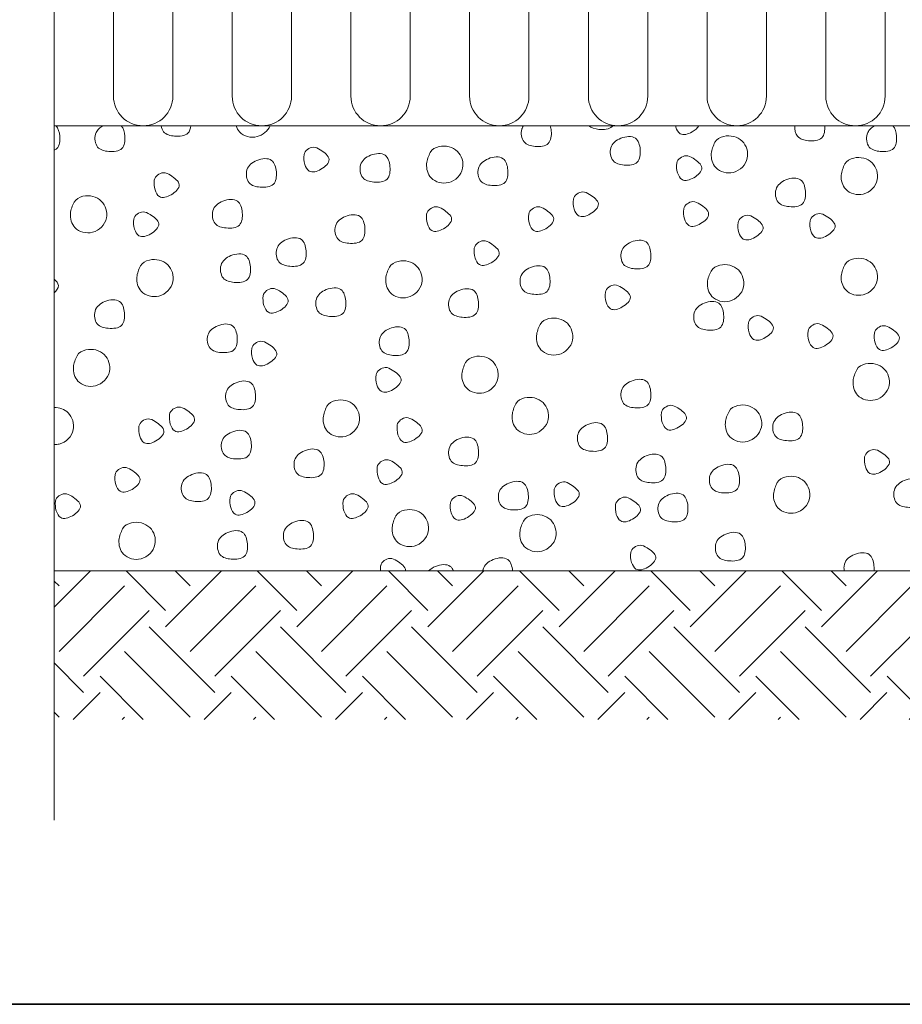
# Model space of a CAD drawing. Extents: x 100 to 1865, y 2 to 1402.
# Drawn here: x 671 to 969, y 240 to 572 of the extents above; entities that cross this region are included whole.
import ezdxf

# ---------------------------------------------------------------- set-up
doc = ezdxf.new("R2010")
doc.units = 0
doc.header["$MEASUREMENT"] = 0
for name, color, linetype, lineweight in [('A09-C--', 7, 'CONTINUOUS', 35), ('A99---O', 8, 'CONTINUOUS', 18), ('A99--S-', 8, 'CONTINUOUS', 13), ('A99-I--', 40, 'CONTINUOUS', 18)]:
    doc.layers.add(name, color=color, linetype=linetype, lineweight=lineweight)

msp = doc.modelspace()

# ---------------------------------------------------------------- hatches: boundary and pattern name
at = {"layer": 'A99--S-'}
h = msp.add_hatch(dxfattribs=at)
h.set_pattern_fill('EARTH', color=256, scale=125, angle=45, style=0)
h.set_pattern_definition([(45, (30, -3), (4e-15, 44.1942), [31.25, -31.25]), (45, (21.714, 5.286), (4e-15, 44.1942), [31.25, -31.25]), (45, (13.427, 13.573), (4e-15, 44.1942), [31.25, -31.25]), (135, (13.427, 19.097), (-44.1942, 4e-15), [31.25, -31.25]), (135, (21.714, 27.383), (-44.1942, 4e-15), [31.25, -31.25]), (135, (30, 35.67), (-44.1942, 4e-15), [31.25, -31.25])])
h.paths.add_polyline_path([(1151.75, 386), (683, 386), (683, 361), (1150.5, 361, -0.414213562), (1151.75, 362.25)])
h.paths.add_polyline_path([(1203, 386), (1151.75, 386), (1151.75, 362.25, -0.414213562), (1153, 361), (1203, 361)])
h.paths.add_polyline_path([(1203, 361), (1153, 361, -1), (1150.5, 361), (683, 361), (683, 336), (1203, 336)])

# ---------------------------------------------------------------- linework, layer by layer
at = {"layer": 'A09-C--'}
msp.add_lwpolyline([(100, 240), (1260, 240), (1260, 1400), (100, 1400)], close=True, dxfattribs=at)
at = {"layer": 'A99---O'}
for points in [[(683, 302), (683, 840), (350, 840), (350, 302)], [(1203, 536), (683, 536), (683, 386), (1203, 386)]]:
    msp.add_lwpolyline(points, dxfattribs=at)
at = {"layer": 'A99--S-'}
for points, knots in [([(683, 527.7384), (683.34581, 527.89065), (684.7781, 528.81383), (685.20334, 532.28776), (684.43585, 535.17963), (683.70153, 536)], [11.77252154, 11.77252154, 11.77252154, 11.77252154, 12.952917626, 17.271391798, 20.818466395, 20.818466395, 20.818466395, 20.818466395]), ([(699.46081, 536), (699.20295, 535.861), (698.73268, 535.57072), (698.09092, 535.05041), (697.55519, 534.46046), (697.16013, 533.81953), (696.98856, 533.3742), (696.92885, 533.16545), (696.5264, 531.75843), (696.96613, 528.25189), (701.50551, 527.06718), (706.55259, 527.51648), (707.13675, 532.2887), (706.36999, 535.1795), (705.63696, 536)], [13.594874039, 13.594874039, 13.594874039, 13.594874039, 16.19349084, 18.560174929, 21.261664738, 23.81775585, 25.915465365, 25.915465365, 25.915465365, 28.514082166, 30.880766255, 33.582256064, 36.138347176, 38.236056691, 38.236056691, 38.236056691, 38.236056691]), ([(719.0422, 536), (719.16689, 535.24273), (719.97755, 533.20219), (723.73589, 532.22133), (728.18359, 532.61727), (728.96587, 534.99888), (729.0633, 536)], [2.228684413, 2.228684413, 2.228684413, 2.228684413, 4.390320629, 8.38879473, 12.952917626, 15.741670983, 15.741670983, 15.741670983, 15.741670983]), ([(744.30593, 536), (744.55547, 535.2382), (745.98083, 532.6581), (751.50044, 531.25714), (754.95973, 534.24431), (755.74477, 536)], [6.628254851, 6.628254851, 6.628254851, 6.628254851, 8.9545664, 15.109023497, 20.657599851, 20.657599851, 20.657599851, 20.657599851]), ([(841.12662, 536), (841.07213, 535.92029), (840.97353, 535.76485), (840.83846, 535.51561), (840.72236, 535.25842), (840.64408, 535.04139), (840.60625, 534.91598), (840.59651, 534.88195), (840.19406, 533.47494), (840.63379, 529.96839), (845.17318, 528.78369), (850.22025, 529.23298), (850.71275, 533.25637), (850.34808, 535.45425), (850.1888, 536)], [14.879495235, 14.879495235, 14.879495235, 14.879495235, 17.22086012, 19.353252636, 21.787306543, 24.0903556, 24.940503725, 24.940503725, 24.940503725, 27.28186861, 29.414261127, 31.848315034, 34.151364091, 35.001512215, 35.001512215, 35.001512215, 35.001512215]), ([(863.13147, 536), (863.9792, 535.22532), (866.85169, 534.52949), (870.1654, 534.82447), (871.15292, 535.92707), (871.21164, 536)], [4.802753913, 4.802753913, 4.802753913, 4.802753913, 8.38879473, 12.952917626, 13.259952622, 13.259952622, 13.259952622, 13.259952622]), ([(892.37974, 536), (892.41588, 535.85667), (892.71374, 534.817), (894.0237, 532.41135), (897.61762, 533.4662), (899.78173, 535.23765), (900.27256, 536)], [2.918732308, 2.918732308, 2.918732308, 2.918732308, 3.347185426, 6.022637527, 10.031186977, 12.789358373, 12.789358373, 12.789358373, 12.789358373]), ([(932.58493, 536), (932.44357, 534.75167), (933.05557, 531.81047), (937.31735, 530.69822), (942.30236, 531.14199), (942.76611, 534.43804), (942.65616, 536)], [0.792132748, 0.792132748, 0.792132748, 0.792132748, 4.390320629, 8.38879473, 12.952917626, 17.112998735, 17.112998735, 17.112998735, 17.112998735]), ([(959.45565, 536), (959.1978, 535.861), (958.72753, 535.57072), (958.08576, 535.05041), (957.55003, 534.46046), (957.15497, 533.81953), (956.9834, 533.3742), (956.92369, 533.16545), (956.52124, 531.75843), (956.96097, 528.25189), (961.50035, 527.06718), (966.54743, 527.51648), (967.13159, 532.2887), (966.36483, 535.1795), (965.6318, 536)], [13.594874039, 13.594874039, 13.594874039, 13.594874039, 16.19349084, 18.560174929, 21.261664738, 23.81775585, 25.915465365, 25.915465365, 25.915465365, 28.514082166, 30.880766255, 33.582256064, 36.138347176, 38.236056691, 38.236056691, 38.236056691, 38.236056691]), ([(683, 479.71875), (683.87817, 480.46107), (685.05693, 482.12038), (683.78166, 483.64322), (683, 484.291)], [11.352067231, 11.352067231, 11.352067231, 11.352067231, 14.338923855, 17.061575724, 17.061575724, 17.061575724, 17.061575724]), ([(683, 428.58574), (683.58955, 428.56685), (686.57931, 428.87233), (690.67737, 433.05073), (688.56928, 439.74824), (684.7683, 441.10246), (683, 441.06823)], [13.444016557, 13.444016557, 13.444016557, 13.444016557, 15.109023497, 21.844586618, 27.789699761, 32.796248825, 32.796248825, 32.796248825, 32.796248825]), ([(959.23073, 386), (959.28679, 386.55642), (959.26489, 388.71602), (958.10531, 392.62171), (952.47974, 392.06248), (949.75412, 389.83008), (949.32908, 388.34408), (949.30813, 388.27083), (949.23738, 387.9972), (949.14877, 387.46118), (949.12497, 386.74156), (949.17568, 386.23886), (949.21614, 386)], [7.859458485, 7.859458485, 7.859458485, 7.859458485, 8.74997531, 11.134241519, 13.974042638, 16.633744579, 16.633744579, 16.633744579, 17.524261404, 19.908527613, 22.748328732, 25.408030673, 25.408030673, 25.408030673, 25.408030673]), ([(801.44822, 386), (801.45102, 386.05979), (801.44047, 387.34062), (798.9718, 389.18422), (795.80435, 390.92223), (793.21725, 389.09309), (793.03033, 387.78612), (793.02869, 387.77465), (792.99393, 387.52833), (792.95578, 387.14707), (792.93757, 386.56316), (792.95057, 386.21413), (792.96832, 386)], [7.062546444, 7.062546444, 7.062546444, 7.062546444, 7.186846196, 9.731041143, 11.187654552, 13.490064712, 13.490064712, 13.490064712, 13.614364464, 16.158559411, 17.615172819, 19.917582979, 19.917582979, 19.917582979, 19.917582979]), ([(817.60419, 386), (817.34787, 386.64206), (816.09776, 388.52616), (812.15163, 388.13389), (809.78813, 386.65725), (809.17001, 386)], [19.415230837, 19.415230837, 19.415230837, 19.415230837, 21.427981737, 26.378724533, 29.056196924, 29.056196924, 29.056196924, 29.056196924]), ([(837.46371, 386), (837.46351, 386.00239), (837.32922, 387.56375), (836.33783, 390.90295), (830.71226, 390.34373), (827.98664, 388.11132), (827.5616, 386.62533), (827.56158, 386.62523), (827.54418, 386.56442), (827.5087, 386.42954), (827.46374, 386.22104), (827.4387, 386.07246), (827.42807, 386)], [8.632506786, 8.632506786, 8.632506786, 8.632506786, 8.635841258, 10.808864665, 13.397063197, 15.821119097, 15.821119097, 15.821119097, 15.82445357, 17.997476977, 20.585675508, 23.009731408, 23.009731408, 23.009731408, 23.009731408])]:
    msp.add_open_spline(points, degree=3, knots=knots, dxfattribs=at)
for points, start_tangent, end_tangent in [([(870.57842, 528.58001), (871.32103, 524.25295), (875.03409, 522.76939), (879.48976, 523.75843), (880.47991, 527.96186), (878.87092, 531.7944), (873.92017, 531.7944), (870.57842, 528.58001)], (-0.27500345, -0.961443239), (-0.27500345, -0.961443239)), ([(905.67333, 530.45338), (904.43565, 526.62084), (905.92087, 521.92288), (911.86177, 520.31569), (916.56497, 525.13727), (914.83221, 530.82427), (908.64378, 532.43146), (905.67333, 530.45338)], (-0.447613156, -0.894227299), (-0.447613156, -0.894227299)), ([(767.22024, 526.3033), (767.46778, 522.96528), (768.953, 520.73993), (772.9136, 521.35809), (775.63651, 524.69611), (772.66606, 527.9105), (770.31446, 528.77591), (767.22024, 526.3033)], (-0.141577223, -0.989927214), (-0.141577223, -0.989927214)), ([(809.75367, 527.01616), (808.51598, 523.18362), (810.0012, 518.48566), (815.9421, 516.87847), (820.64531, 521.70005), (818.91255, 527.38705), (812.72412, 528.99424), (809.75367, 527.01616)], (-0.447613156, -0.894227299), (-0.447613156, -0.894227299)), ([(747.97547, 521.1342), (748.71808, 516.80714), (752.43114, 515.32357), (756.88681, 516.31261), (757.87696, 520.51604), (756.26797, 524.34859), (751.31722, 524.34859), (747.97547, 521.1342)], (-0.27500345, -0.961443239), (-0.27500345, -0.961443239)), ([(786.26546, 522.85084), (787.00807, 518.52378), (790.72113, 517.04022), (795.17681, 518.02926), (796.16695, 522.23269), (794.55796, 526.06523), (789.60722, 526.06523), (786.26546, 522.85084)], (-0.27500345, -0.961443239), (-0.27500345, -0.961443239)), ([(825.9793, 521.70711), (826.7219, 517.38005), (830.43497, 515.89649), (834.89064, 516.88553), (835.88079, 521.08896), (834.27179, 524.9215), (829.32105, 524.9215), (825.9793, 521.70711)], (-0.27500345, -0.961443239), (-0.27500345, -0.961443239)), ([(892.82935, 523.43872), (893.07688, 520.1007), (894.5621, 517.87535), (898.5227, 518.4935), (901.24561, 521.83152), (898.27517, 525.04591), (895.92356, 525.91132), (892.82935, 523.43872)], (-0.141577223, -0.989927214), (-0.141577223, -0.989927214)), ([(949.45861, 523.14929), (948.22093, 519.31675), (949.70615, 514.61879), (955.64705, 513.0116), (960.35025, 517.83318), (958.61749, 523.52018), (952.42906, 525.12737), (949.45861, 523.14929)], (-0.447613156, -0.894227299), (-0.447613156, -0.894227299)), ([(716.74718, 517.70955), (716.99472, 514.37153), (718.47994, 512.14619), (722.44054, 512.76434), (725.16344, 516.10236), (722.193, 519.31675), (719.84139, 520.18216), (716.74718, 517.70955)], (-0.141577223, -0.989927214), (-0.141577223, -0.989927214)), ([(926.23865, 514.56735), (926.98126, 510.24029), (930.69433, 508.75672), (935.15, 509.74577), (936.14015, 513.9492), (934.53115, 517.78174), (929.58041, 517.78174), (926.23865, 514.56735)], (-0.27500345, -0.961443239), (-0.27500345, -0.961443239)), ([(689.74655, 510.25971), (688.50887, 506.42718), (689.99409, 501.72922), (695.93498, 500.12202), (700.63819, 504.94361), (698.90543, 510.63061), (692.717, 512.2378), (689.74655, 510.25971)], (-0.447613156, -0.894227299), (-0.447613156, -0.894227299)), ([(736.50432, 507.3842), (737.24693, 503.05714), (740.95999, 501.57357), (745.41566, 502.56261), (746.40581, 506.76605), (744.79682, 510.59859), (739.84608, 510.59859), (736.50432, 507.3842)], (-0.27500345, -0.961443239), (-0.27500345, -0.961443239)), ([(857.96989, 511.26477), (858.21743, 507.92675), (859.70265, 505.7014), (863.66325, 506.31955), (866.38615, 509.65757), (863.41571, 512.87196), (861.0641, 513.73737), (857.96989, 511.26477)], (-0.141577223, -0.989927214), (-0.141577223, -0.989927214)), ([(808.51639, 506.25122), (808.76393, 502.9132), (810.24915, 500.68785), (814.20975, 501.306), (816.93265, 504.64402), (813.96221, 507.85841), (811.6106, 508.72382), (808.51639, 506.25122)], (-0.141577223, -0.989927214), (-0.141577223, -0.989927214)), ([(842.92984, 506.25122), (843.17738, 502.9132), (844.6626, 500.68785), (848.6232, 501.306), (851.3461, 504.64402), (848.37566, 507.85841), (846.02405, 508.72382), (842.92984, 506.25122)], (-0.141577223, -0.989927214), (-0.141577223, -0.989927214)), ([(895.12358, 507.96997), (895.37111, 504.63195), (896.85633, 502.4066), (900.81693, 503.02475), (903.53984, 506.36277), (900.5694, 509.57716), (898.21779, 510.44257), (895.12358, 507.96997)], (-0.141577223, -0.989927214), (-0.141577223, -0.989927214)), ([(709.86449, 504.53247), (710.11203, 501.19445), (711.59725, 498.9691), (715.55785, 499.58725), (718.28076, 502.92527), (715.31031, 506.13966), (712.95871, 507.00507), (709.86449, 504.53247)], (-0.141577223, -0.989927214), (-0.141577223, -0.989927214)), ([(777.80046, 502.22795), (778.54307, 497.90089), (782.25613, 496.41732), (786.7118, 497.40636), (787.70195, 501.6098), (786.09296, 505.44234), (781.14221, 505.44234), (777.80046, 502.22795)], (-0.27500345, -0.961443239), (-0.27500345, -0.961443239)), ([(913.47742, 503.38664), (913.72496, 500.04862), (915.21018, 497.82327), (919.17078, 498.44142), (921.89368, 501.77944), (918.92324, 504.99383), (916.57163, 505.85924), (913.47742, 503.38664)], (-0.141577223, -0.989927214), (-0.141577223, -0.989927214)), ([(937.7401, 503.95955), (937.98764, 500.62153), (939.47286, 498.39619), (943.43346, 499.01434), (946.15637, 502.35236), (943.18593, 505.56675), (940.83432, 506.43216), (937.7401, 503.95955)], (-0.141577223, -0.989927214), (-0.141577223, -0.989927214)), ([(758.01097, 494.49462), (758.75358, 490.16756), (762.46665, 488.684), (766.92232, 489.67304), (767.91247, 493.87647), (766.30347, 497.70901), (761.35273, 497.70901), (758.01097, 494.49462)], (-0.27500345, -0.961443239), (-0.27500345, -0.961443239)), ([(874.14689, 493.63532), (874.8895, 489.30826), (878.60256, 487.8247), (883.05823, 488.81374), (884.04838, 493.01717), (882.43939, 496.84971), (877.48864, 496.84971), (874.14689, 493.63532)], (-0.27500345, -0.961443239), (-0.27500345, -0.961443239)), ([(824.576, 494.79289), (824.82353, 491.45487), (826.30875, 489.22952), (830.26935, 489.84767), (832.99226, 493.18569), (830.02182, 496.40008), (827.67021, 497.26549), (824.576, 494.79289)], (-0.141577223, -0.989927214), (-0.141577223, -0.989927214)), ([(712.11346, 488.77709), (710.87578, 484.94455), (712.361, 480.2466), (718.3019, 478.6394), (723.0051, 483.46099), (721.27234, 489.14798), (715.08391, 490.75518), (712.11346, 488.77709)], (-0.447613156, -0.894227299), (-0.447613156, -0.894227299)), ([(739.23374, 489.04876), (739.97635, 484.7217), (743.68942, 483.23813), (748.14509, 484.22718), (749.13524, 488.43061), (747.52624, 492.26315), (742.5755, 492.26315), (739.23374, 489.04876)], (-0.27500345, -0.961443239), (-0.27500345, -0.961443239)), ([(949.45861, 489.20674), (948.22093, 485.37421), (949.70615, 480.67625), (955.64705, 479.06906), (960.35025, 483.89064), (958.61749, 489.57764), (952.42906, 491.18483), (949.45861, 489.20674)], (-0.447613156, -0.894227299), (-0.447613156, -0.894227299)), ([(795.9894, 488.34744), (794.75172, 484.5149), (796.23694, 479.81694), (802.17784, 478.20975), (806.88104, 483.03133), (805.14829, 488.71833), (798.95986, 490.32553), (795.9894, 488.34744)], (-0.447613156, -0.894227299), (-0.447613156, -0.894227299)), ([(840.17987, 485.03834), (840.92248, 480.71128), (844.63554, 479.22772), (849.09121, 480.21676), (850.08136, 484.42019), (848.47237, 488.25273), (843.52163, 488.25273), (840.17987, 485.03834)], (-0.27500345, -0.961443239), (-0.27500345, -0.961443239)), ([(904.38293, 487.05848), (903.14525, 483.22594), (904.63047, 478.52799), (910.57137, 476.92079), (915.27457, 481.74238), (913.54182, 487.42937), (907.35339, 489.03657), (904.38293, 487.05848)], (-0.447613156, -0.894227299), (-0.447613156, -0.894227299)), ([(753.45486, 478.75122), (753.7024, 475.4132), (755.18762, 473.18785), (759.14822, 473.80601), (761.87112, 477.14403), (758.90068, 480.35842), (756.54907, 481.22383), (753.45486, 478.75122)], (-0.141577223, -0.989927214), (-0.141577223, -0.989927214)), ([(771.35296, 477.59042), (772.09557, 473.26336), (775.80864, 471.7798), (780.26431, 472.76884), (781.25446, 476.97227), (779.64546, 480.80481), (774.69472, 480.80481), (771.35296, 477.59042)], (-0.27500345, -0.961443239), (-0.27500345, -0.961443239)), ([(816.07893, 477.30853), (816.82154, 472.98147), (820.5346, 471.4979), (824.99028, 472.48695), (825.98042, 476.69038), (824.37143, 480.52292), (819.42069, 480.52292), (816.07893, 477.30853)], (-0.27500345, -0.961443239), (-0.27500345, -0.961443239)), ([(868.73993, 479.89705), (868.98747, 476.55903), (870.47269, 474.33369), (874.43329, 474.95184), (877.15619, 478.28986), (874.18575, 481.50425), (871.83414, 482.36966), (868.73993, 479.89705)], (-0.141577223, -0.989927214), (-0.141577223, -0.989927214)), ([(696.79048, 473.58001), (697.53309, 469.25295), (701.24615, 467.76938), (705.70183, 468.75843), (706.69197, 472.96186), (705.08298, 476.7944), (700.13224, 476.7944), (696.79048, 473.58001)], (-0.27500345, -0.961443239), (-0.27500345, -0.961443239)), ([(898.68274, 473.00709), (899.42535, 468.68003), (903.13841, 467.19647), (907.59408, 468.18551), (908.58423, 472.38894), (906.97524, 476.22148), (902.02449, 476.22148), (898.68274, 473.00709)], (-0.27500345, -0.961443239), (-0.27500345, -0.961443239)), ([(846.7702, 469.07229), (845.53252, 465.23976), (847.01774, 460.5418), (852.95864, 458.93461), (857.66184, 463.75619), (855.92908, 469.44319), (849.74065, 471.05038), (846.7702, 469.07229)], (-0.447613156, -0.894227299), (-0.447613156, -0.894227299)), ([(916.91876, 469.58455), (917.1663, 466.24653), (918.65152, 464.02119), (922.61212, 464.63934), (925.33503, 467.97736), (922.36458, 471.19175), (920.01298, 472.05716), (916.91876, 469.58455)], (-0.141577223, -0.989927214), (-0.141577223, -0.989927214)), ([(734.79079, 465.41665), (735.5334, 461.08959), (739.24646, 459.60603), (743.70213, 460.59507), (744.69228, 464.7985), (743.08328, 468.63104), (738.13254, 468.63104), (734.79079, 465.41665)], (-0.27500345, -0.961443239), (-0.27500345, -0.961443239)), ([(792.71977, 464.45843), (793.46238, 460.13137), (797.17544, 458.64781), (801.63111, 459.63685), (802.62126, 463.84028), (801.01227, 467.67282), (796.06152, 467.67282), (792.71977, 464.45843)], (-0.27500345, -0.961443239), (-0.27500345, -0.961443239)), ([(937.03689, 466.85899), (937.28443, 463.52097), (938.76965, 461.29562), (942.73025, 461.91378), (945.45316, 465.2518), (942.48271, 468.46619), (940.13111, 469.3316), (937.03689, 466.85899)], (-0.141577223, -0.989927214), (-0.141577223, -0.989927214)), ([(959.38044, 466.18267), (959.62798, 462.84465), (961.1132, 460.61931), (965.0738, 461.23746), (967.79671, 464.57548), (964.82626, 467.78987), (962.47466, 468.65528), (959.38044, 466.18267)], (-0.141577223, -0.989927214), (-0.141577223, -0.989927214)), ([(749.61067, 460.93773), (749.8582, 457.59971), (751.34342, 455.37436), (755.30402, 455.99251), (758.02693, 459.33053), (755.05649, 462.54492), (752.70488, 463.41033), (749.61067, 460.93773)], (-0.141577223, -0.989927214), (-0.141577223, -0.989927214)), ([(690.75048, 458.52305), (689.5128, 454.69051), (690.99801, 449.99256), (696.93891, 448.38536), (701.64212, 453.20695), (699.90936, 458.89394), (693.72093, 460.50114), (690.75048, 458.52305)], (-0.447613156, -0.894227299), (-0.447613156, -0.894227299)), ([(821.64565, 456.21155), (820.40797, 452.37901), (821.89319, 447.68105), (827.83408, 446.07386), (832.53729, 450.89544), (830.80453, 456.58244), (824.6161, 458.18963), (821.64565, 456.21155)], (-0.447613156, -0.894227299), (-0.447613156, -0.894227299)), ([(791.50222, 452.09664), (791.74976, 448.75862), (793.23498, 446.53328), (797.19558, 447.15143), (799.91848, 450.48945), (796.94804, 453.70384), (794.59643, 454.56925), (791.50222, 452.09664)], (-0.141577223, -0.989927214), (-0.141577223, -0.989927214)), ([(953.45645, 453.78881), (952.21877, 449.95627), (953.70399, 445.25831), (959.64489, 443.65112), (964.34809, 448.4727), (962.61534, 454.1597), (956.42691, 455.76689), (953.45645, 453.78881)], (-0.447613156, -0.894227299), (-0.447613156, -0.894227299)), ([(740.95442, 446.20866), (741.69703, 441.8816), (745.41009, 440.39804), (749.86576, 441.38708), (750.85591, 445.59051), (749.24691, 449.42305), (744.29617, 449.42305), (740.95442, 446.20866)], (-0.27500345, -0.961443239), (-0.27500345, -0.961443239)), ([(874.15813, 446.78368), (874.90074, 442.45662), (878.6138, 440.97306), (883.06947, 441.9621), (884.05962, 446.16553), (882.45063, 449.99807), (877.49988, 449.99807), (874.15813, 446.78368)], (-0.27500345, -0.961443239), (-0.27500345, -0.961443239)), ([(838.57258, 442.34697), (837.3349, 438.51443), (838.82012, 433.81648), (844.76101, 432.20928), (849.46422, 437.03087), (847.73146, 442.71786), (841.54303, 444.32506), (838.57258, 442.34697)], (-0.447613156, -0.894227299), (-0.447613156, -0.894227299)), ([(721.9092, 438.77571), (722.15673, 435.43769), (723.64195, 433.21234), (727.60255, 433.83049), (730.32546, 437.16851), (727.35502, 440.3829), (725.00341, 441.24831), (721.9092, 438.77571)], (-0.141577223, -0.989927214), (-0.141577223, -0.989927214)), ([(774.91289, 441.48766), (773.6752, 437.65513), (775.16042, 432.95717), (781.10132, 431.34998), (785.80453, 436.17156), (784.07177, 441.85856), (777.88334, 443.46575), (774.91289, 441.48766)], (-0.447613156, -0.894227299), (-0.447613156, -0.894227299)), ([(887.66733, 439.34862), (887.91487, 436.0106), (889.40009, 433.78526), (893.36069, 434.40341), (896.08359, 437.74143), (893.11315, 440.95582), (890.76154, 441.82123), (887.66733, 439.34862)], (-0.141577223, -0.989927214), (-0.141577223, -0.989927214)), ([(910.4048, 439.76906), (909.16711, 435.93652), (910.65233, 431.23856), (916.59323, 429.63137), (921.29644, 434.45295), (919.56368, 440.13995), (913.37525, 441.74714), (910.4048, 439.76906)], (-0.447613156, -0.894227299), (-0.447613156, -0.894227299)), ([(925.31106, 435.72219), (926.05367, 431.39513), (929.76673, 429.91156), (934.2224, 430.90061), (935.21255, 435.10404), (933.60355, 438.93658), (928.65281, 438.93658), (925.31106, 435.72219)], (-0.27500345, -0.961443239), (-0.27500345, -0.961443239)), ([(711.58516, 434.76529), (711.8327, 431.42727), (713.31792, 429.20192), (717.27852, 429.82007), (720.00143, 433.15809), (717.03098, 436.37248), (714.67938, 437.23789), (711.58516, 434.76529)], (-0.141577223, -0.989927214), (-0.141577223, -0.989927214)), ([(798.61153, 435.18863), (798.85907, 431.85061), (800.34429, 429.62526), (804.30489, 430.24341), (807.02779, 433.58143), (804.05735, 436.79582), (801.70574, 437.66123), (798.61153, 435.18863)], (-0.141577223, -0.989927214), (-0.141577223, -0.989927214)), ([(859.52237, 432.16736), (860.26498, 427.8403), (863.97804, 426.35674), (868.43371, 427.34578), (869.42386, 431.54921), (867.81486, 435.38175), (862.86412, 435.38175), (859.52237, 432.16736)], (-0.27500345, -0.961443239), (-0.27500345, -0.961443239)), ([(739.51525, 429.58945), (740.25786, 425.26239), (743.97092, 423.77882), (748.42659, 424.76787), (749.41674, 428.9713), (747.80775, 432.80384), (742.857, 432.80384), (739.51525, 429.58945)], (-0.27500345, -0.961443239), (-0.27500345, -0.961443239)), ([(816.09045, 427.30241), (816.83306, 422.97535), (820.54613, 421.49179), (825.0018, 422.48083), (825.99195, 426.68426), (824.38295, 430.5168), (819.43221, 430.5168), (816.09045, 427.30241)], (-0.27500345, -0.961443239), (-0.27500345, -0.961443239)), ([(764.03508, 423.2941), (764.77769, 418.96704), (768.49075, 417.48348), (772.94643, 418.47252), (773.93658, 422.67595), (772.32758, 426.50849), (767.37684, 426.50849), (764.03508, 423.2941)], (-0.27500345, -0.961443239), (-0.27500345, -0.961443239)), ([(879.18179, 421.57325), (879.9244, 417.24619), (883.63746, 415.76262), (888.09313, 416.75167), (889.08328, 420.9551), (887.47428, 424.78764), (882.52354, 424.78764), (879.18179, 421.57325)], (-0.27500345, -0.961443239), (-0.27500345, -0.961443239)), ([(956.09395, 424.45279), (956.34149, 421.11477), (957.82671, 418.88942), (961.78731, 419.50757), (964.51021, 422.84559), (961.53977, 426.05998), (959.18816, 426.92539), (956.09395, 424.45279)], (-0.141577223, -0.989927214), (-0.141577223, -0.989927214)), ([(791.88322, 421.01529), (792.13076, 417.67727), (793.61598, 415.45192), (797.57658, 416.07007), (800.29948, 419.40809), (797.32904, 422.62248), (794.97743, 423.48789), (791.88322, 421.01529)], (-0.141577223, -0.989927214), (-0.141577223, -0.989927214)), ([(903.98312, 418.13785), (904.72573, 413.81079), (908.43879, 412.32723), (912.89446, 413.31627), (913.88461, 417.5197), (912.27562, 421.35224), (907.32487, 421.35224), (903.98312, 418.13785)], (-0.27500345, -0.961443239), (-0.27500345, -0.961443239)), ([(703.55212, 418.43218), (703.79966, 415.09416), (705.28488, 412.86882), (709.24548, 413.48697), (711.96839, 416.82499), (708.99794, 420.03938), (706.64634, 420.90479), (703.55212, 418.43218)], (-0.141577223, -0.989927214), (-0.141577223, -0.989927214)), ([(726.04192, 415.27116), (726.78453, 410.9441), (730.49759, 409.46054), (734.95326, 410.44958), (735.94341, 414.65301), (734.33441, 418.48555), (729.38367, 418.48555), (726.04192, 415.27116)], (-0.27500345, -0.961443239), (-0.27500345, -0.961443239)), ([(926.65465, 415.75967), (925.41697, 411.92713), (926.90219, 407.22917), (932.84309, 405.62198), (937.54629, 410.44356), (935.81353, 416.13056), (929.6251, 417.73775), (926.65465, 415.75967)], (-0.447613156, -0.894227299), (-0.447613156, -0.894227299)), ([(832.86199, 412.40868), (833.6046, 408.08162), (837.31766, 406.59806), (841.77333, 407.5871), (842.76348, 411.79053), (841.15449, 415.62307), (836.20374, 415.62307), (832.86199, 412.40868)], (-0.27500345, -0.961443239), (-0.27500345, -0.961443239)), ([(851.5332, 413.56737), (851.78074, 410.22935), (853.26596, 408.004), (857.22656, 408.62216), (859.94947, 411.96018), (856.97902, 415.17457), (854.62741, 416.03998), (851.5332, 413.56737)], (-0.141577223, -0.989927214), (-0.141577223, -0.989927214)), ([(966.10707, 413.26266), (966.84968, 408.9356), (970.56274, 407.45203), (975.01842, 408.44108), (976.00856, 412.64451), (974.39957, 416.47705), (969.44883, 416.47705), (966.10707, 413.26266)], (-0.27500345, -0.961443239), (-0.27500345, -0.961443239)), ([(683.48084, 409.55695), (683.72838, 406.21893), (685.2136, 403.99359), (689.1742, 404.61174), (691.89711, 407.94976), (688.92666, 411.16415), (686.57506, 412.02956), (683.48084, 409.55695)], (-0.141577223, -0.989927214), (-0.141577223, -0.989927214)), ([(742.2641, 410.69844), (742.51164, 407.36042), (743.99686, 405.13507), (747.95746, 405.75323), (750.68037, 409.09125), (747.70992, 412.30564), (745.35832, 413.17105), (742.2641, 410.69844)], (-0.141577223, -0.989927214), (-0.141577223, -0.989927214)), ([(780.41207, 409.55695), (780.65961, 406.21893), (782.14483, 403.99359), (786.10543, 404.61174), (788.82834, 407.94976), (785.85789, 411.16415), (783.50628, 412.02956), (780.41207, 409.55695)], (-0.141577223, -0.989927214), (-0.141577223, -0.989927214)), ([(816.54619, 408.98404), (816.79373, 405.64602), (818.27895, 403.42067), (822.23955, 404.03883), (824.96246, 407.37685), (821.99201, 410.59124), (819.64041, 411.45665), (816.54619, 408.98404)], (-0.141577223, -0.989927214), (-0.141577223, -0.989927214)), ([(886.63803, 408.39616), (887.38064, 404.0691), (891.09371, 402.58554), (895.54938, 403.57458), (896.53953, 407.77801), (894.93053, 411.61055), (889.97979, 411.61055), (886.63803, 408.39616)], (-0.27500345, -0.961443239), (-0.27500345, -0.961443239)), ([(872.18127, 408.41112), (872.42881, 405.0731), (873.91403, 402.84776), (877.87463, 403.46591), (880.59754, 406.80393), (877.62709, 410.01832), (875.27549, 410.88373), (872.18127, 408.41112)], (-0.141577223, -0.989927214), (-0.141577223, -0.989927214)), ([(798.14007, 404.53756), (796.90239, 400.70502), (798.38761, 396.00706), (804.32851, 394.39987), (809.03171, 399.22145), (807.29895, 404.90845), (801.11052, 406.51564), (798.14007, 404.53756)], (-0.447613156, -0.894227299), (-0.447613156, -0.894227299)), ([(841.15338, 402.81894), (839.9157, 398.98641), (841.40092, 394.28845), (847.34181, 392.68126), (852.04502, 397.50284), (850.31226, 403.18984), (844.12383, 404.79703), (841.15338, 402.81894)], (-0.447613156, -0.894227299), (-0.447613156, -0.894227299)), ([(706.0916, 400.24103), (704.85392, 396.40849), (706.33914, 391.71054), (712.28004, 390.10334), (716.98324, 394.92493), (715.25048, 400.61192), (709.06205, 402.21912), (706.0916, 400.24103)], (-0.447613156, -0.894227299), (-0.447613156, -0.894227299)), ([(760.45537, 399.2295), (761.19798, 394.90244), (764.91105, 393.41887), (769.36672, 394.40791), (770.35687, 398.61134), (768.74787, 402.44389), (763.79713, 402.44389), (760.45537, 399.2295)], (-0.27500345, -0.961443239), (-0.27500345, -0.961443239)), ([(738.22499, 395.7941), (738.9676, 391.46704), (742.68067, 389.98347), (747.13634, 390.97252), (748.12649, 395.17595), (746.51749, 399.00849), (741.56675, 399.00849), (738.22499, 395.7941)], (-0.27500345, -0.961443239), (-0.27500345, -0.961443239)), ([(905.97674, 395.21725), (906.71935, 390.89019), (910.43241, 389.40663), (914.88808, 390.39567), (915.87823, 394.5991), (914.26923, 398.43164), (909.31849, 398.43164), (905.97674, 395.21725)], (-0.27500345, -0.961443239), (-0.27500345, -0.961443239)), ([(877.32587, 392.22338), (877.57341, 388.88536), (879.05863, 386.66002), (883.01923, 387.27817), (885.74214, 390.61619), (882.77169, 393.83058), (880.42008, 394.69599), (877.32587, 392.22338)], (-0.141577223, -0.989927214), (-0.141577223, -0.989927214))]:
    msp.add_spline(points, degree=3, dxfattribs=dict(at, start_tangent=start_tangent, end_tangent=end_tangent))
at = {"layer": 'A99-I--'}
msp.add_lwpolyline([(683, 626), (683, 546)], dxfattribs=at)
for points in [[(723, 626), (723, 546, -1), (703, 546), (703, 626, 1)], [(763, 626), (763, 546, -1), (743, 546), (743, 626, 1)], [(803, 626), (803, 546, -1), (783, 546), (783, 626, 1)], [(843, 626), (843, 546, -1), (823, 546), (823, 626, 1)], [(883, 626), (883, 546, -1), (863, 546), (863, 626, 1)], [(923, 626), (923, 546, -1), (903, 546), (903, 626, 1)], [(963, 626), (963, 546, -1), (943, 546), (943, 626, 1)]]:
    msp.add_lwpolyline(points, format="xyb", dxfattribs=at)

doc.saveas('drawing.dxf')
